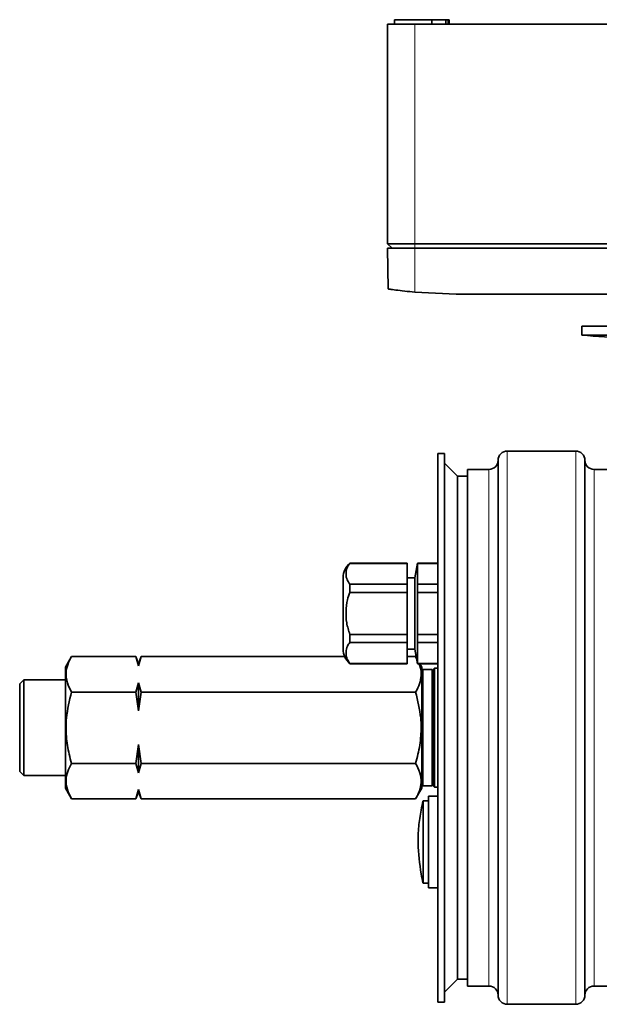
# Model space of a CAD drawing. Units: millimetres. Extents: x 1537 to 8705, y 1295 to 8332.
# Drawn here: x 3305 to 3432, y 2868 to 3083 of the extents above; entities that cross this region are included whole.
import ezdxf

# ---------------------------------------------------------------- set-up
doc = ezdxf.new("R2010")
doc.units = ezdxf.units.MM

msp = doc.modelspace()

# ---------------------------------------------------------------- linework, layer by layer
at = {"color": 7, "linetype": 'Continuous', "lineweight": 35}
for p, q in [((3385.79, 3081.97), (3385.79, 3033.97)), ((3385.79, 3081.97), (3391.79, 3081.97)), ((3387.29, 3082.97), (3387.29, 3081.97)), ((3395.49, 3082.97), (3387.29, 3082.97)), ((3391.79, 3081.97), (3504.79, 3081.97)), ((3395.49, 3081.97), (3395.49, 3082.97)), ((3398.58, 3082.97), (3395.49, 3082.97)), ((3398.58, 3081.97), (3398.58, 3082.97)), ((3398.58, 3082.97), (3399.1, 3082.97)), ((3399.1, 3082.97), (3399.1, 3081.97)), ((3399.29, 3082.97), (3399.1, 3082.97)), ((3399.29, 3081.97), (3399.29, 3082.97)), ((3385.79, 3033.97), (3391.79, 3033.97)), ((3385.79, 3033.97), (3386.79, 3032.97)), ((3385.79, 3032.97), (3385.95, 3024.08)), ((3385.79, 3032.97), (3391.79, 3032.97)), ((3391.79, 3033.97), (3504.79, 3033.97)), ((3391.79, 3032.97), (3504.79, 3032.97)), ((3400.79, 3022.97), (3391.78, 3023.38)), ((3495.79, 3022.97), (3400.79, 3022.97)), ((3428.29, 3015.97), (3428.29, 3013.97)), ((3468.29, 3015.97), (3428.29, 3015.97)), ((3428.29, 3013.97), (3468.29, 3013.97)), ((3398.29, 2988.11), (3396.79, 2988.11)), ((3396.79, 2868.11), (3396.79, 2988.11)), ((3398.29, 2868.11), (3398.29, 2988.11)), ((3426.99, 2988.61), (3411.99, 2988.61)), ((3401.12, 2983.11), (3398.29, 2985.94)), ((3409.99, 2986.61), (3409.99, 2869.61)), ((3428.99, 2869.61), (3428.99, 2986.61)), ((3403.29, 2983.11), (3401.12, 2983.11)), ((3401.12, 2873.11), (3401.12, 2983.11)), ((3407.99, 2984.61), (3403.29, 2984.61)), ((3403.29, 2984.61), (3403.29, 2871.61)), ((3460.29, 2984.61), (3430.99, 2984.61)), ((3390.09, 2964.11), (3377.57, 2964.11)), ((3377.57, 2964.11), (3377.57, 2964.06)), ((3377.57, 2964.06), (3390.09, 2964.06)), ((3390.09, 2964.11), (3390.09, 2964.06)), ((3390.09, 2964.06), (3390.09, 2959.48)), ((3392.36, 2964.11), (3391.79, 2960.91)), ((3396.79, 2964.11), (3392.36, 2964.11)), ((3392.36, 2964.11), (3392.36, 2964.06)), ((3392.36, 2964.06), (3392.36, 2959.48)), ((3396.79, 2964.06), (3392.36, 2964.06)), ((3377.57, 2957.69), (3377.57, 2959.48)), ((3390.09, 2959.48), (3377.57, 2959.48)), ((3391.79, 2960.91), (3390.09, 2960.91)), ((3390.09, 2957.69), (3390.09, 2959.48)), ((3391.79, 2945.31), (3391.79, 2960.91)), ((3392.36, 2959.48), (3392.36, 2957.69)), ((3396.79, 2959.48), (3392.36, 2959.48)), ((3377.57, 2957.69), (3390.09, 2957.69)), ((3390.09, 2957.69), (3390.09, 2948.53)), ((3392.36, 2957.69), (3392.36, 2948.53)), ((3396.79, 2957.69), (3392.36, 2957.69)), ((3377.57, 2946.74), (3377.57, 2948.53)), ((3390.09, 2948.53), (3377.57, 2948.53)), ((3390.09, 2946.74), (3390.09, 2948.53)), ((3392.36, 2948.53), (3392.36, 2946.74)), ((3396.79, 2948.53), (3392.36, 2948.53)), ((3377.57, 2946.74), (3390.09, 2946.74)), ((3390.09, 2946.74), (3390.09, 2942.16)), ((3392.36, 2946.74), (3392.36, 2942.16)), ((3396.79, 2946.74), (3392.36, 2946.74)), ((3390.09, 2945.31), (3391.79, 2945.31)), ((3391.79, 2945.31), (3392.36, 2942.11)), ((3316.64, 2943.7), (3315.29, 2941.36)), ((3316.64, 2943.7), (3330.71, 2943.7)), ((3331.29, 2942.11), (3330.71, 2943.7)), ((3330.71, 2943.7), (3331.29, 2941.65)), ((3331.87, 2943.7), (3331.29, 2942.11)), ((3331.29, 2941.65), (3331.87, 2943.7)), ((3331.29, 2942.11), (3331.29, 2941.65)), ((3331.87, 2943.7), (3376.41, 2943.7)), ((3377.57, 2942.16), (3377.57, 2942.11)), ((3390.09, 2942.16), (3377.57, 2942.16)), ((3377.57, 2942.11), (3390.09, 2942.11)), ((3390.09, 2943.7), (3391.94, 2943.7)), ((3390.09, 2942.16), (3390.09, 2942.11)), ((3392.14, 2943.36), (3391.94, 2943.7)), ((3391.94, 2943.7), (3392.16, 2943.2)), ((3392.36, 2942.16), (3392.36, 2942.11)), ((3396.79, 2942.16), (3392.36, 2942.16)), ((3392.36, 2942.11), (3396.79, 2942.11)), ((3393.29, 2941.36), (3392.86, 2942.11)), ((3315.29, 2941.36), (3315.29, 2914.86)), ((3393.29, 2941.36), (3393.29, 2914.86)), ((3393.54, 2940.86), (3393.29, 2938.86)), ((3395.54, 2940.86), (3393.54, 2940.86)), ((3393.54, 2915.36), (3393.54, 2940.86)), ((3395.79, 2938.86), (3395.54, 2940.86)), ((3395.54, 2915.36), (3395.54, 2940.86)), ((3396.09, 2941.11), (3395.79, 2940.81)), ((3395.79, 2940.81), (3395.79, 2915.41)), ((3396.79, 2941.11), (3396.09, 2941.11)), ((3396.09, 2941.11), (3396.09, 2915.11)), ((3306.2, 2938.59), (3305.29, 2937.68)), ((3305.29, 2918.53), (3305.29, 2937.68)), ((3315.29, 2938.59), (3306.2, 2938.59)), ((3306.2, 2917.63), (3306.2, 2938.59)), ((3331.29, 2937.95), (3330.71, 2935.9)), ((3331.29, 2937.95), (3331.29, 2931.82)), ((3331.87, 2935.9), (3331.29, 2937.95)), ((3316.64, 2935.9), (3330.71, 2935.9)), ((3330.71, 2935.9), (3331.29, 2931.82)), ((3331.29, 2931.82), (3331.87, 2935.9)), ((3331.87, 2935.9), (3391.94, 2935.9)), ((3331.29, 2924.4), (3330.71, 2920.31)), ((3331.29, 2924.4), (3331.29, 2918.27)), ((3331.87, 2920.31), (3331.29, 2924.4)), ((3316.64, 2920.31), (3330.71, 2920.31)), ((3330.71, 2920.31), (3331.29, 2918.27)), ((3331.29, 2918.27), (3331.87, 2920.31)), ((3331.87, 2920.31), (3391.94, 2920.31)), ((3305.29, 2918.53), (3306.2, 2917.63)), ((3306.2, 2917.63), (3315.29, 2917.63)), ((3393.29, 2917.36), (3393.54, 2915.36)), ((3395.54, 2915.36), (3395.79, 2917.36)), ((3315.29, 2914.86), (3316.64, 2912.52)), ((3331.29, 2914.56), (3330.71, 2912.52)), ((3330.71, 2912.52), (3331.29, 2914.11)), ((3331.87, 2912.52), (3331.29, 2914.56)), ((3331.29, 2914.56), (3331.29, 2914.11)), ((3331.29, 2914.11), (3331.87, 2912.52)), ((3391.94, 2912.52), (3393.29, 2914.86)), ((3393.54, 2915.36), (3395.54, 2915.36)), ((3395.79, 2915.41), (3396.09, 2915.11)), ((3396.09, 2915.11), (3396.79, 2915.11)), ((3316.64, 2912.52), (3330.71, 2912.52)), ((3331.87, 2912.52), (3391.94, 2912.52)), ((3394.79, 2912.11), (3393.59, 2912.11)), ((3393.59, 2912.11), (3393.59, 2894.11)), ((3396.79, 2913.11), (3394.79, 2913.11)), ((3394.79, 2893.11), (3394.79, 2913.11)), ((3393.14, 2910.11), (3393.15, 2910.08)), ((3393.15, 2896.13), (3393.14, 2896.11)), ((3393.59, 2894.11), (3394.79, 2894.11)), ((3394.79, 2893.11), (3396.79, 2893.11)), ((3398.29, 2870.28), (3401.12, 2873.11)), ((3401.12, 2873.11), (3403.29, 2873.11)), ((3403.29, 2871.61), (3407.99, 2871.61)), ((3430.99, 2871.61), (3460.29, 2871.61)), ((3396.79, 2868.11), (3398.29, 2868.11)), ((3411.99, 2867.61), (3426.99, 2867.61))]:
    msp.add_line(p, q, dxfattribs=at)
at = {"color": 8, "linetype": 'Continuous', "lineweight": 18}
for p, q in [((3391.79, 3081.97), (3391.79, 3033.97)), ((3391.78, 3023.38), (3391.79, 3032.97)), ((3391.79, 3033.97), (3391.79, 3032.97)), ((3411.99, 2988.61), (3411.99, 2867.61)), ((3426.99, 2988.61), (3426.99, 2867.61)), ((3407.99, 2871.61), (3407.99, 2984.61)), ((3430.99, 2984.61), (3430.99, 2871.61)), ((3426.99, 2867.61), (3426.99, 2867.61))]:
    msp.add_line(p, q, dxfattribs=at)
at = {"color": 7, "linetype": 'Continuous', "lineweight": 35}
for centre, radius, start, end in [((3452.56, 3298.9), 285.97, 265.1311, 269.1441), ((3411.99, 2986.61), 2, 90, 180), ((3426.99, 2986.61), 2, 0, 90), ((3407.99, 2986.61), 2, 270, 0), ((3430.99, 2986.61), 2, 180, 270), ((3380.29, 2960.91), 4.2, 130.3676, 180), ((3380.29, 2945.31), 4.2, 180, 229.6324), ((3428.83, 2903.11), 36.37, 165.6713, 168.9014), ((3428.83, 2903.11), 36.37, 191.0984, 194.3287), ((3407.99, 2869.61), 2, 0, 90), ((3430.99, 2869.61), 2, 90, 180), ((3411.99, 2869.61), 2, 180, 270), ((3426.99, 2869.61), 2, 270, 0)]:
    msp.add_arc(centre, radius, start, end, dxfattribs=at)
for points, knots in [([(3391.78, 3023.38), (3391.02, 3023.45), (3389.48, 3023.6), (3387.55, 3023.85), (3386.21, 3024.04), (3386.03, 3024.06), (3385.95, 3024.08)], [0, 0, 0, 0, 0.251287, 0.503764, 0.754041, 1, 1, 1, 1]), ([(3377.57, 2959.48), (3377.29, 2959.89), (3376.73, 2960.71), (3376.68, 2962), (3376.85, 2963.14), (3377.37, 2963.8), (3377.57, 2964.06)], [0, 0, 0, 0, 0.280526, 0.547004, 0.821601, 1, 1, 1, 1]), ([(3376.09, 2960.91), (3376.09, 2960.8), (3376.09, 2960.64), (3376.09, 2959.67), (3376.09, 2958.66), (3376.09, 2957.41), (3376.09, 2955.6), (3376.09, 2953.11), (3376.09, 2950.62), (3376.09, 2948.8), (3376.09, 2947.55), (3376.09, 2946.55), (3376.09, 2945.57), (3376.09, 2945.41), (3376.09, 2945.31)], [0, 0, 0, 0, 0.119728, 0.18418, 0.25, 0.31582, 0.380272, 0.5, 0.619728, 0.68418, 0.75, 0.81582, 0.880272, 1, 1, 1, 1]), ([(3377.57, 2948.53), (3377.29, 2949.36), (3376.73, 2950.99), (3376.68, 2953.58), (3376.85, 2955.84), (3377.37, 2957.17), (3377.57, 2957.69)], [0, 0, 0, 0, 0.280526, 0.5470036, 0.8216013, 1, 1, 1, 1]), ([(3377.57, 2942.16), (3377.29, 2942.57), (3376.73, 2943.39), (3376.68, 2944.68), (3376.85, 2945.82), (3377.37, 2946.48), (3377.57, 2946.74)], [0, 0, 0, 0, 0.280526, 0.547004, 0.821601, 1, 1, 1, 1]), ([(3316.64, 2935.9), (3316.29, 2936.58), (3315.59, 2937.95), (3315.33, 2939.97), (3315.71, 2941.91), (3316.33, 2943.1), (3316.64, 2943.7)], [0, 0, 0, 0, 0.264608, 0.534954, 0.765347, 1, 1, 1, 1]), ([(3392.66, 2942.11), (3392.73, 2941.96), (3393.13, 2941.11), (3393.23, 2939.62), (3392.88, 2937.69), (3392.26, 2936.5), (3391.94, 2935.9)], [0, 0, 0, 0, 0.073933, 0.414376, 0.704505, 1, 1, 1, 1]), ([(3316.64, 2920.31), (3316.46, 2920.97), (3315.94, 2922.9), (3315.41, 2926.22), (3315.4, 2930.84), (3316.18, 2934.03), (3316.64, 2935.9)], [0, 0, 0, 0, 0.129729, 0.379397, 0.635166, 1, 1, 1, 1]), ([(3391.94, 2935.9), (3392.4, 2934.03), (3393.18, 2930.87), (3393.18, 2926.25), (3392.66, 2922.94), (3392.12, 2920.97), (3391.94, 2920.31)], [0, 0, 0, 0, 0.364833, 0.61419, 0.870271, 1, 1, 1, 1]), ([(3316.64, 2912.52), (3316.29, 2913.2), (3315.59, 2914.56), (3315.33, 2916.59), (3315.71, 2918.53), (3316.33, 2919.71), (3316.64, 2920.31)], [0, 0, 0, 0, 0.264608, 0.534954, 0.765347, 1, 1, 1, 1]), ([(3391.94, 2920.31), (3392.29, 2919.64), (3392.99, 2918.27), (3393.25, 2916.24), (3392.87, 2914.31), (3392.25, 2913.12), (3391.94, 2912.52)], [0, 0, 0, 0, 0.264608, 0.534954, 0.765347, 1, 1, 1, 1]), ([(3393.15, 2910.08), (3392.95, 2908.88), (3392.56, 2906.49), (3392.35, 2901.8), (3392.83, 2898.36), (3393.15, 2896.13)], [0, 0, 0, 0, 0.259679, 0.519358, 1, 1, 1, 1])]:
    msp.add_open_spline(points, degree=3, knots=knots, dxfattribs=at)

doc.saveas('drawing.dxf')
